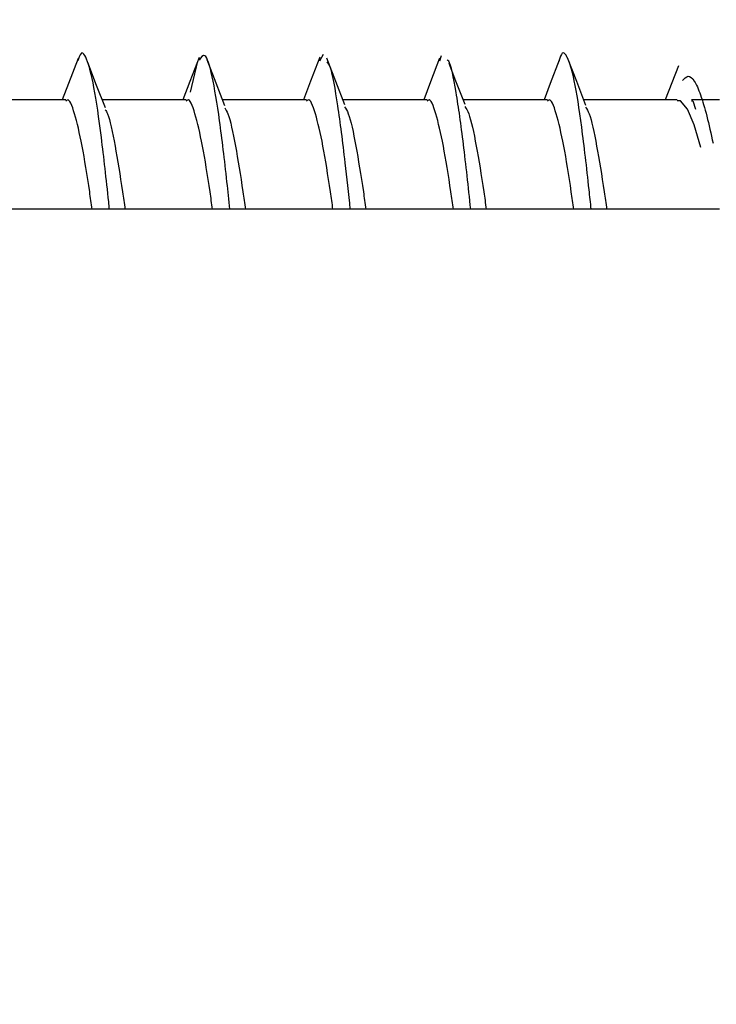
# Model space of a CAD drawing. Units: millimetres. Extents: x 265 to 481, y -1 to 150.
# Drawn here: x 415 to 415, y 107 to 107 of the extents above; entities that cross this region are included whole.
import ezdxf

# ---------------------------------------------------------------- set-up
doc = ezdxf.new("R2010")
doc.units = ezdxf.units.MM
doc.header["$MEASUREMENT"] = 0
doc.layers.get('0').update_dxf_attribs({"lineweight": 0})

msp = doc.modelspace()

# ---------------------------------------------------------------- linework, layer by layer
at = {"color": 18, "lineweight": 25, "true_color": 0x000000}
for p, q in [((414.58366, 106.6967), (414.58311, 106.69571)), ((414.60177, 106.69653), (414.60148, 106.69571)), ((414.56442, 106.69569), (414.56328, 106.69095)), ((414.63808, 106.69499), (414.63606, 106.68979)), ((414.54425, 106.68979), (414.53138, 106.68979)), ((414.5627, 106.68979), (414.54983, 106.68979)), ((414.58114, 106.68979), (414.56825, 106.68979)), ((414.59958, 106.68979), (414.58668, 106.68979)), ((414.61803, 106.68979), (414.60512, 106.68979)), ((414.63788, 106.68979), (414.62357, 106.68979)), ((414.64439, 106.68979), (414.64009, 106.68979)), ((414.64439, 106.67303), (414.52758, 106.67303))]:
    msp.add_line(p, q, dxfattribs=at)
for points in [[(414.56469, 106.69628), (414.56326, 106.69256), (414.56218, 106.68979)], [(414.58314, 106.69629), (414.58174, 106.69263), (414.58064, 106.68979)], [(414.58697, 106.68902), (414.58561, 106.69256), (414.58425, 106.69614)], [(414.60151, 106.69615), (414.60013, 106.69254), (414.59907, 106.68979)], [(414.62391, 106.68891), (414.6225, 106.69256), (414.62108, 106.69623)], [(414.54614, 106.69608), (414.54468, 106.69229), (414.54371, 106.68979)], [(414.55031, 106.68854), (414.54898, 106.69199), (414.54765, 106.69548)], [(414.56862, 106.68885), (414.56727, 106.69235), (414.56593, 106.69588)], [(414.6054, 106.68905), (414.60401, 106.69264), (414.60298, 106.69532)], [(414.61982, 106.69587), (414.61846, 106.6923), (414.6175, 106.68979)], [(414.64153, 106.68249), (414.64049, 106.68595), (414.63945, 106.68837), (414.63841, 106.68963), (414.63788, 106.68963)], [(414.64009, 106.68963), (414.64029, 106.68963), (414.6407, 106.68837), (414.64071, 106.68835)]]:
    msp.add_lwpolyline(points, dxfattribs=at)
at = {"color": 18, "lineweight": 18, "true_color": 0x000000}
msp.add_circle((415.09735, 107.07675), 1.96641, dxfattribs=at)
at = {"color": 18, "lineweight": 25, "true_color": 0x000000}
for points, knots in [([(414.55095, 106.67303), (414.55091, 106.67341), (414.55087, 106.67378), (414.55083, 106.67415), (414.55046, 106.67767), (414.55008, 106.68101), (414.5497, 106.684), (414.54933, 106.68699), (414.54895, 106.68964), (414.54857, 106.69165), (414.54819, 106.69367), (414.54782, 106.69505), (414.54744, 106.69598), (414.54706, 106.69692), (414.54668, 106.6974), (414.54631, 106.69636), (414.54624, 106.69618), (414.54618, 106.69595), (414.54611, 106.69573)], [0, 0, 0, 0, 1, 1, 1, 2, 2, 2, 3, 3, 3, 4, 4, 4, 5, 5, 5, 6, 6, 6, 6]), ([(414.56939, 106.67303), (414.56924, 106.67444), (414.56909, 106.67584), (414.56894, 106.6772), (414.56857, 106.68064), (414.56819, 106.68381), (414.56781, 106.68654), (414.56743, 106.68927), (414.56706, 106.69156), (414.56668, 106.69331), (414.5663, 106.69507), (414.56593, 106.69628), (414.56555, 106.69652), (414.56525, 106.69671), (414.56496, 106.69629), (414.56466, 106.69587)], [0, 0, 0, 0, 1, 1, 1, 2, 2, 2, 3, 3, 3, 4, 4, 4, 5, 5, 5, 5]), ([(414.62472, 106.67303), (414.62462, 106.67403), (414.62451, 106.67503), (414.6244, 106.67601), (414.62403, 106.67949), (414.62365, 106.68272), (414.62327, 106.68557), (414.6229, 106.68842), (414.62252, 106.69089), (414.62214, 106.6927), (414.62176, 106.6945), (414.62139, 106.69564), (414.62101, 106.69635), (414.62063, 106.69707), (414.62025, 106.69736), (414.61988, 106.696), (414.61985, 106.6959), (414.61982, 106.6958), (414.6198, 106.6957)], [0, 0, 0, 0, 1, 1, 1, 2, 2, 2, 3, 3, 3, 4, 4, 4, 5, 5, 5, 6, 6, 6, 6]), ([(414.58783, 106.67303), (414.58757, 106.67546), (414.58731, 106.67789), (414.58705, 106.68014), (414.58668, 106.68342), (414.5863, 106.68631), (414.58592, 106.68886), (414.58554, 106.69141), (414.58517, 106.69362), (414.58479, 106.69466), (414.58461, 106.69515), (414.58444, 106.69538), (414.58426, 106.69561)], [0, 0, 0, 0, 1, 1, 1, 2, 2, 2, 3, 3, 3, 4, 4, 4, 4]), ([(414.60628, 106.67303), (414.60591, 106.67648), (414.60554, 106.67992), (414.60516, 106.68295), (414.60479, 106.686), (414.60441, 106.68863), (414.60403, 106.69092), (414.60365, 106.69321), (414.60328, 106.69517), (414.6029, 106.69568), (414.60281, 106.6958), (414.60272, 106.69584), (414.60264, 106.69588)], [0, 0, 0, 0, 1, 1, 1, 2, 2, 2, 3, 3, 3, 4, 4, 4, 4]), ([(414.63873, 106.69272), (414.639, 106.69302), (414.63928, 106.69333), (414.63955, 106.69338), (414.63987, 106.69343), (414.64019, 106.69315), (414.64051, 106.69264), (414.64083, 106.69215), (414.64115, 106.69144), (414.64147, 106.69053), (414.64178, 106.68964), (414.6421, 106.68855), (414.64243, 106.68726), (414.64274, 106.68601), (414.64306, 106.68456), (414.64339, 106.68312)], [0, 0, 0, 0, 1, 1, 1, 2, 2, 2, 3, 3, 3, 4, 4, 4, 5, 5, 5, 5]), ([(414.54829, 106.67303), (414.54816, 106.67392), (414.54803, 106.67481), (414.54791, 106.67568), (414.54752, 106.6783), (414.54714, 106.68069), (414.54675, 106.6827), (414.54637, 106.6847), (414.54598, 106.68632), (414.5456, 106.68763), (414.54522, 106.68895), (414.54483, 106.68995), (414.54445, 106.68974), (414.54438, 106.6897), (414.54432, 106.68963), (414.54425, 106.68956)], [0, 0, 0, 0, 1, 1, 1, 2, 2, 2, 3, 3, 3, 4, 4, 4, 5, 5, 5, 5]), ([(414.56673, 106.67303), (414.5666, 106.67392), (414.56648, 106.67481), (414.56635, 106.67568), (414.56596, 106.6783), (414.56558, 106.68069), (414.5652, 106.6827), (414.56481, 106.6847), (414.56443, 106.68632), (414.56404, 106.68763), (414.56366, 106.68895), (414.56328, 106.68995), (414.56289, 106.68974), (414.56283, 106.6897), (414.56276, 106.68963), (414.5627, 106.68956)], [0, 0, 0, 0, 1, 1, 1, 2, 2, 2, 3, 3, 3, 4, 4, 4, 5, 5, 5, 5]), ([(414.58517, 106.67303), (414.58505, 106.67392), (414.58492, 106.67481), (414.58479, 106.67568), (414.58441, 106.6783), (414.58402, 106.68069), (414.58364, 106.6827), (414.58326, 106.6847), (414.58287, 106.68632), (414.58249, 106.68763), (414.5821, 106.68895), (414.58172, 106.68995), (414.58133, 106.68974), (414.58127, 106.6897), (414.5812, 106.68963), (414.58114, 106.68956)], [0, 0, 0, 0, 1, 1, 1, 2, 2, 2, 3, 3, 3, 4, 4, 4, 5, 5, 5, 5]), ([(414.58694, 106.6887), (414.58713, 106.68842), (414.58733, 106.68814), (414.58752, 106.68763), (414.58791, 106.68664), (414.58829, 106.68478), (414.58867, 106.6827), (414.58906, 106.68061), (414.58944, 106.67829), (414.58983, 106.67568), (414.58995, 106.67482), (414.59008, 106.67393), (414.59021, 106.67303)], [0, 0, 0, 0, 1, 1, 1, 2, 2, 2, 3, 3, 3, 4, 4, 4, 4]), ([(414.60362, 106.67303), (414.60349, 106.67392), (414.60336, 106.67481), (414.60324, 106.67568), (414.60285, 106.6783), (414.60247, 106.68069), (414.60208, 106.6827), (414.6017, 106.6847), (414.60131, 106.68632), (414.60093, 106.68763), (414.60055, 106.68895), (414.60016, 106.68995), (414.59978, 106.68974), (414.59971, 106.6897), (414.59965, 106.68963), (414.59958, 106.68956)], [0, 0, 0, 0, 1, 1, 1, 2, 2, 2, 3, 3, 3, 4, 4, 4, 5, 5, 5, 5]), ([(414.60536, 106.68875), (414.60556, 106.68845), (414.60576, 106.68816), (414.60596, 106.68763), (414.60635, 106.68663), (414.60673, 106.68478), (414.60712, 106.6827), (414.6075, 106.68061), (414.60789, 106.67829), (414.60827, 106.67568), (414.6084, 106.67482), (414.60852, 106.67393), (414.60865, 106.67303)], [0, 0, 0, 0, 1, 1, 1, 2, 2, 2, 3, 3, 3, 4, 4, 4, 4]), ([(414.62206, 106.67303), (414.62193, 106.67392), (414.62181, 106.67481), (414.62168, 106.67568), (414.62129, 106.6783), (414.62091, 106.68069), (414.62053, 106.6827), (414.62014, 106.6847), (414.61976, 106.68632), (414.61937, 106.68763), (414.61899, 106.68895), (414.6186, 106.68995), (414.61822, 106.68974), (414.61816, 106.6897), (414.61809, 106.68963), (414.61803, 106.68956)], [0, 0, 0, 0, 1, 1, 1, 2, 2, 2, 3, 3, 3, 4, 4, 4, 5, 5, 5, 5]), ([(414.62386, 106.68863), (414.62405, 106.68836), (414.62423, 106.6881), (414.62441, 106.68763), (414.62479, 106.68665), (414.62518, 106.68479), (414.62556, 106.6827), (414.62594, 106.68061), (414.62633, 106.67829), (414.62671, 106.67568), (414.62684, 106.67482), (414.62697, 106.67393), (414.62709, 106.67303)], [0, 0, 0, 0, 1, 1, 1, 2, 2, 2, 3, 3, 3, 4, 4, 4, 4]), ([(414.55029, 106.68826), (414.55041, 106.68808), (414.55052, 106.6879), (414.55064, 106.68763), (414.55102, 106.68673), (414.5514, 106.68481), (414.55179, 106.6827), (414.55217, 106.68059), (414.55256, 106.67829), (414.55294, 106.67568), (414.55307, 106.67482), (414.55319, 106.67393), (414.55332, 106.67303)], [0, 0, 0, 0, 1, 1, 1, 2, 2, 2, 3, 3, 3, 4, 4, 4, 4]), ([(414.56859, 106.68853), (414.56875, 106.68828), (414.56892, 106.68804), (414.56908, 106.68763), (414.56946, 106.68667), (414.56985, 106.68479), (414.57023, 106.6827), (414.57062, 106.6806), (414.571, 106.67829), (414.57138, 106.67568), (414.57151, 106.67482), (414.57164, 106.67393), (414.57176, 106.67303)], [0, 0, 0, 0, 1, 1, 1, 2, 2, 2, 3, 3, 3, 4, 4, 4, 4])]:
    msp.add_open_spline(points, degree=3, knots=knots, dxfattribs=at)

doc.saveas('drawing.dxf')
